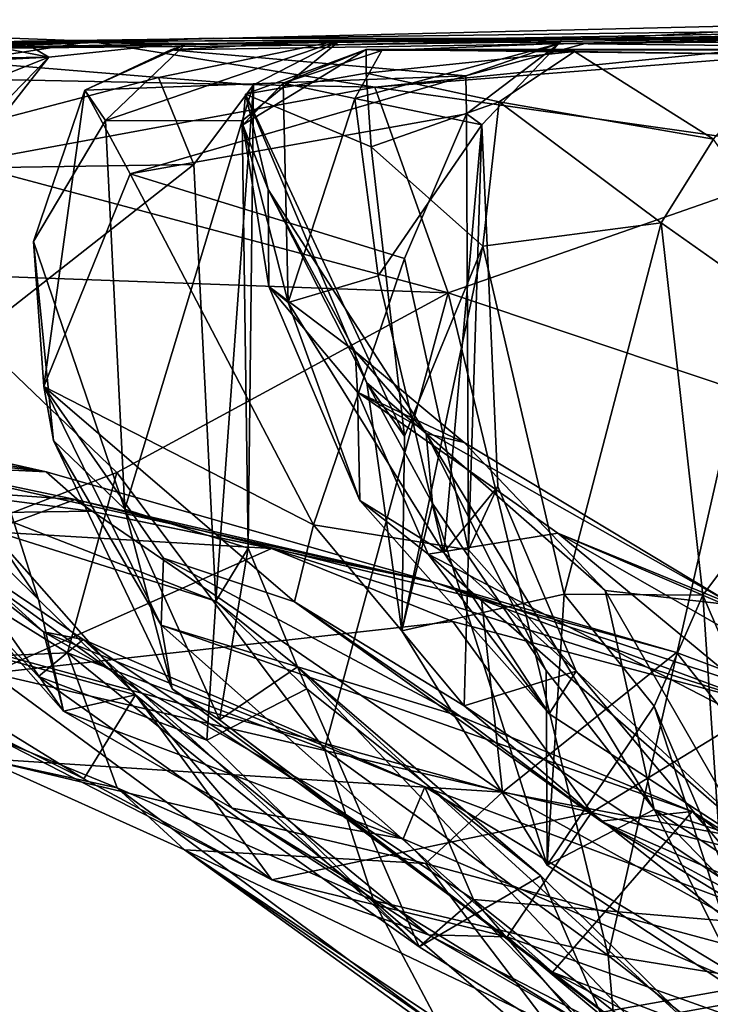
# Model space of a CAD drawing. Extents: x -16.28 to -9.43, y 3 to 3.87.
# Drawn here: x -15.97 to -15.64, y 3.31 to 3.78 of the extents above; entities that cross this region are included whole.
import ezdxf

# ---------------------------------------------------------------- set-up
doc = ezdxf.new("R2010")
doc.units = 0
doc.header["$MEASUREMENT"] = 0
doc.layers.add('1', color=7, linetype='CONTINUOUS')

msp = doc.modelspace()

# ---------------------------------------------------------------- linework, layer by layer
at = {"layer": '1'}
for points in [[(-15.972192, 3.769674, 10.939576), (-15.831203, 3.767776, 11.25317), (-15.383176, 3.777489, 11.395988)], [(-15.383176, 3.777489, 11.395988), (-15.900686, 3.768375, 10.839141), (-15.972192, 3.769674, 10.939576)], [(-15.561895, 3.778631, 10.253492), (-15.570742, 3.771215, 10.109276), (-15.93915, 3.769647, 10.02835)], [(-15.561895, 3.778631, 10.253492), (-15.93915, 3.769647, 10.02835), (-15.693122, 3.770963, 10.662457)], [(-15.900686, 3.768375, 10.839141), (-15.383176, 3.777489, 11.395988), (-15.411785, 3.774073, 10.743786)], [(-15.490961, 3.772963, 11.557341), (-15.383176, 3.777489, 11.395988), (-15.831203, 3.767776, 11.25317)], [(-15.411785, 3.774073, 10.743786), (-15.1725, 3.780024, 10.599207), (-15.693122, 3.770963, 10.662457)], [(-15.1725, 3.780024, 10.599207), (-15.561895, 3.778631, 10.253492), (-15.693122, 3.770963, 10.662457)], [(-15.900686, 3.768375, 10.839141), (-16.107635, 3.764979, 10.548418), (-16.011656, 3.772485, 10.759987)], [(-15.959235, 3.762144, 10.848618), (-16.011656, 3.772485, 10.759987), (-16.065649, 3.756731, 10.736678)], [(-16.011656, 3.772485, 10.759987), (-15.959235, 3.762144, 10.848618), (-15.900686, 3.768375, 10.839141)], [(-15.693122, 3.770963, 10.662457), (-15.900686, 3.768375, 10.839141), (-15.411785, 3.774073, 10.743786)], [(-15.831203, 3.767776, 11.25317), (-15.819566, 3.770148, 11.35923), (-15.490961, 3.772963, 11.557341)], [(-15.490961, 3.772963, 11.557341), (-15.819566, 3.770148, 11.35923), (-15.70243, 3.768573, 11.704967)], [(-15.714878, 3.768557, 11.79477), (-15.490961, 3.772963, 11.557341), (-15.70243, 3.768573, 11.704967)], [(-15.395841, 3.771221, 12.111001), (-15.490961, 3.772963, 11.557341), (-15.714878, 3.768557, 11.79477)], [(-15.880273, 3.771112, 10.453032), (-16.210667, 3.758815, 10.019819), (-16.196863, 3.763977, 10.352826)], [(-15.93915, 3.769647, 10.02835), (-16.210667, 3.758815, 10.019819), (-15.880273, 3.771112, 10.453032)], [(-15.93915, 3.769647, 10.02835), (-16.048012, 3.752694, 9.915755), (-16.210667, 3.758815, 10.019819)], [(-16.107635, 3.764979, 10.548418), (-15.880273, 3.771112, 10.453032), (-16.196863, 3.763977, 10.352826)], [(-16.107635, 3.764979, 10.548418), (-15.693122, 3.770963, 10.662457), (-15.880273, 3.771112, 10.453032)], [(-15.693122, 3.770963, 10.662457), (-16.107635, 3.764979, 10.548418), (-15.900686, 3.768375, 10.839141)], [(-15.972192, 3.769674, 10.939576), (-16.067516, 3.760465, 11.065694), (-16.068138, 3.765529, 11.134063)], [(-15.831203, 3.767776, 11.25317), (-15.972192, 3.769674, 10.939576), (-16.068138, 3.765529, 11.134063)], [(-15.831203, 3.767776, 11.25317), (-16.068138, 3.765529, 11.134063), (-15.906619, 3.752322, 11.277091)], [(-15.972192, 3.769674, 10.939576), (-15.959235, 3.762144, 10.848618), (-16.067516, 3.760465, 11.065694)], [(-16.048012, 3.752694, 9.915755), (-15.93915, 3.769647, 10.02835), (-15.803013, 3.747755, 9.994095)], [(-15.900686, 3.768375, 10.839141), (-15.959235, 3.762144, 10.848618), (-15.972192, 3.769674, 10.939576)], [(-15.941945, 3.746213, 11.613769), (-15.894092, 3.768057, 11.484292), (-15.932111, 3.731743, 11.476994)], [(-15.894092, 3.768057, 11.484292), (-15.941945, 3.746213, 11.613769), (-15.900805, 3.765557, 11.599207)], [(-15.93915, 3.769647, 10.02835), (-15.570742, 3.771215, 10.109276), (-15.803013, 3.747755, 9.994095)], [(-15.93915, 3.769647, 10.02835), (-15.880273, 3.771112, 10.453032), (-15.693122, 3.770963, 10.662457)], [(-15.819566, 3.770148, 11.35923), (-15.866589, 3.731622, 11.374134), (-15.932111, 3.731743, 11.476994)], [(-15.932111, 3.731743, 11.476994), (-15.894092, 3.768057, 11.484292), (-15.819566, 3.770148, 11.35923)], [(-15.906619, 3.752322, 11.277091), (-15.819566, 3.770148, 11.35923), (-15.831203, 3.767776, 11.25317)], [(-15.906619, 3.752322, 11.277091), (-15.86125, 3.748841, 11.334783), (-15.819566, 3.770148, 11.35923)], [(-15.900805, 3.765557, 11.599207), (-15.70243, 3.768573, 11.704967), (-15.819566, 3.770148, 11.35923)], [(-15.819566, 3.770148, 11.35923), (-15.894092, 3.768057, 11.484292), (-15.900805, 3.765557, 11.599207)], [(-15.900805, 3.765557, 11.599207), (-15.759445, 3.753122, 11.737432), (-15.70243, 3.768573, 11.704967)], [(-15.866589, 3.731622, 11.374134), (-15.819566, 3.770148, 11.35923), (-15.86125, 3.748841, 11.334783)], [(-15.714878, 3.768557, 11.79477), (-15.812586, 3.742307, 11.929333), (-15.799665, 3.765272, 12.001907)], [(-15.714878, 3.768557, 11.79477), (-15.751817, 3.729623, 11.806419), (-15.812586, 3.742307, 11.929333)], [(-15.570742, 3.771215, 10.109276), (-15.604078, 3.763434, 10.05087), (-15.803013, 3.747755, 9.994095)], [(-15.477955, 3.765963, 12.336608), (-15.714878, 3.768557, 11.79477), (-15.799665, 3.765272, 12.001907)], [(-15.714878, 3.768557, 11.79477), (-15.70243, 3.768573, 11.704967), (-15.759445, 3.753122, 11.737432)], [(-15.714878, 3.768557, 11.79477), (-15.759445, 3.753122, 11.737432), (-15.75915, 3.734874, 11.749605)], [(-15.714878, 3.768557, 11.79477), (-15.75915, 3.734874, 11.749605), (-15.751817, 3.729623, 11.806419)], [(-15.477955, 3.765963, 12.336608), (-15.395841, 3.771221, 12.111001), (-15.714878, 3.768557, 11.79477)], [(-15.906619, 3.752322, 11.277091), (-16.068138, 3.765529, 11.134063), (-16.076366, 3.707837, 11.191823)], [(-15.759445, 3.753122, 11.737432), (-15.900805, 3.765557, 11.599207), (-15.941945, 3.746213, 11.613769)], [(-15.84691, 3.74962, 12.104198), (-15.866344, 3.729751, 12.213844), (-15.80718, 3.765697, 12.239176)], [(-15.865005, 3.744347, 12.384948), (-15.80718, 3.765697, 12.239176), (-15.866344, 3.729751, 12.213844)], [(-15.80718, 3.765697, 12.239176), (-15.865005, 3.744347, 12.384948), (-15.807229, 3.75441, 12.582612)], [(-15.80718, 3.765697, 12.239176), (-15.799665, 3.765272, 12.001907), (-15.84691, 3.74962, 12.104198)], [(-15.799665, 3.765272, 12.001907), (-15.812586, 3.742307, 11.929333), (-15.84691, 3.74962, 12.104198)], [(-15.707417, 3.764844, 12.468303), (-15.80718, 3.765697, 12.239176), (-15.807229, 3.75441, 12.582612)], [(-15.743472, 3.740668, 12.567755), (-15.707417, 3.764844, 12.468303), (-15.807229, 3.75441, 12.582612)], [(-15.80718, 3.765697, 12.239176), (-15.606309, 3.763408, 12.385329), (-15.477955, 3.765963, 12.336608)], [(-15.477955, 3.765963, 12.336608), (-15.799665, 3.765272, 12.001907), (-15.80718, 3.765697, 12.239176)], [(-15.80718, 3.765697, 12.239176), (-15.707417, 3.764844, 12.468303), (-15.606309, 3.763408, 12.385329)], [(-15.803013, 3.747755, 9.994095), (-15.604078, 3.763434, 10.05087), (-15.57783, 3.715666, 10.025896)], [(-15.707417, 3.764844, 12.468303), (-15.743472, 3.740668, 12.567755), (-15.640842, 3.722755, 12.454408)], [(-15.606309, 3.763408, 12.385329), (-15.707417, 3.764844, 12.468303), (-15.640842, 3.722755, 12.454408)], [(-15.959235, 3.762144, 10.848618), (-15.995453, 3.724991, 10.895063), (-16.074711, 3.716148, 11.020298)], [(-15.959235, 3.762144, 10.848618), (-16.074711, 3.716148, 11.020298), (-16.067516, 3.760465, 11.065694)], [(-15.959235, 3.762144, 10.848618), (-16.065649, 3.756731, 10.736678), (-15.984387, 3.729992, 10.834505)], [(-15.995453, 3.724991, 10.895063), (-15.959235, 3.762144, 10.848618), (-15.984387, 3.729992, 10.834505)], [(-15.9203, 3.706195, 11.67427), (-15.759445, 3.753122, 11.737432), (-15.941945, 3.746213, 11.613769)], [(-15.75915, 3.734874, 11.749605), (-15.759445, 3.753122, 11.737432), (-15.9203, 3.706195, 11.67427)], [(-15.804914, 3.719156, 12.619671), (-15.807229, 3.75441, 12.582612), (-15.865005, 3.744347, 12.384948)], [(-15.804914, 3.719156, 12.619671), (-15.743472, 3.740668, 12.567755), (-15.807229, 3.75441, 12.582612)], [(-15.889723, 3.710693, 11.288988), (-15.906619, 3.752322, 11.277091), (-16.076366, 3.707837, 11.191823)], [(-16.048012, 3.752694, 9.915755), (-15.803013, 3.747755, 9.994095), (-16.000202, 3.711266, 9.899937)], [(-15.889723, 3.710693, 11.288988), (-15.86125, 3.748841, 11.334783), (-15.906619, 3.752322, 11.277091)], [(-15.889723, 3.710693, 11.288988), (-15.879253, 3.501536, 11.289339), (-15.86125, 3.748841, 11.334783)], [(-15.863809, 3.526987, 11.355632), (-15.86125, 3.748841, 11.334783), (-15.879253, 3.501536, 11.289339)], [(-15.86125, 3.748841, 11.334783), (-15.863809, 3.526987, 11.355632), (-15.866589, 3.731622, 11.374134)], [(-15.844592, 3.644569, 11.998754), (-15.866344, 3.729751, 12.213844), (-15.84691, 3.74962, 12.104198)], [(-15.812586, 3.742307, 11.929333), (-15.844592, 3.644569, 11.998754), (-15.84691, 3.74962, 12.104198)], [(-15.767974, 3.649163, 9.962639), (-16.000202, 3.711266, 9.899937), (-15.803013, 3.747755, 9.994095)], [(-15.966581, 3.673794, 11.553098), (-15.941945, 3.746213, 11.613769), (-15.932111, 3.731743, 11.476994)], [(-15.966581, 3.673794, 11.553098), (-15.96163, 3.604322, 11.615357), (-15.941945, 3.746213, 11.613769)], [(-15.9203, 3.706195, 11.67427), (-15.941945, 3.746213, 11.613769), (-15.96163, 3.604322, 11.615357)], [(-15.866344, 3.729751, 12.213844), (-15.8542, 3.698684, 12.276002), (-15.865005, 3.744347, 12.384948)], [(-15.865005, 3.744347, 12.384948), (-15.806877, 3.606097, 12.473789), (-15.788891, 3.580578, 12.615205)], [(-15.804914, 3.719156, 12.619671), (-15.865005, 3.744347, 12.384948), (-15.788891, 3.580578, 12.615205)], [(-15.8542, 3.698684, 12.276002), (-15.806877, 3.606097, 12.473789), (-15.865005, 3.744347, 12.384948)], [(-15.57783, 3.715666, 10.025896), (-15.767974, 3.649163, 9.962639), (-15.803013, 3.747755, 9.994095)], [(-15.844592, 3.644569, 11.998754), (-15.812586, 3.742307, 11.929333), (-15.801471, 3.657379, 11.891238)], [(-15.801471, 3.657379, 11.891238), (-15.812586, 3.742307, 11.929333), (-15.751817, 3.729623, 11.806419)], [(-15.743472, 3.740668, 12.567755), (-15.804914, 3.719156, 12.619671), (-15.751358, 3.671526, 12.602162)], [(-15.743472, 3.740668, 12.567755), (-15.751358, 3.671526, 12.602162), (-15.665914, 3.682797, 12.487999)], [(-15.640842, 3.722755, 12.454408), (-15.743472, 3.740668, 12.567755), (-15.665914, 3.682797, 12.487999)], [(-15.788904, 3.665682, 11.715723), (-15.75915, 3.734874, 11.749605), (-15.9203, 3.706195, 11.67427)], [(-15.788904, 3.665682, 11.715723), (-15.758236, 3.526165, 11.730046), (-15.75915, 3.734874, 11.749605)], [(-15.758236, 3.526165, 11.730046), (-15.751817, 3.729623, 11.806419), (-15.75915, 3.734874, 11.749605)], [(-15.966581, 3.673794, 11.553098), (-15.932111, 3.731743, 11.476994), (-15.922777, 3.545571, 11.456326)], [(-15.866589, 3.731622, 11.374134), (-15.922777, 3.545571, 11.456326), (-15.932111, 3.731743, 11.476994)], [(-15.866589, 3.731622, 11.374134), (-15.863809, 3.526987, 11.355632), (-15.922777, 3.545571, 11.456326)], [(-15.866344, 3.729751, 12.213844), (-15.844592, 3.644569, 11.998754), (-15.853775, 3.652313, 12.169594)], [(-15.866344, 3.729751, 12.213844), (-15.853775, 3.652313, 12.169594), (-15.8542, 3.698684, 12.276002)], [(-15.770091, 3.524949, 11.854036), (-15.801471, 3.657379, 11.891238), (-15.751817, 3.729623, 11.806419)], [(-15.770091, 3.524949, 11.854036), (-15.751817, 3.729623, 11.806419), (-15.744136, 3.556452, 11.784793)], [(-15.744136, 3.556452, 11.784793), (-15.751817, 3.729623, 11.806419), (-15.758236, 3.526165, 11.730046)], [(-15.665914, 3.682797, 12.487999), (-15.565591, 3.611854, 12.414241), (-15.640842, 3.722755, 12.454408)], [(-15.751358, 3.671526, 12.602162), (-15.804914, 3.719156, 12.619671), (-15.788891, 3.580578, 12.615205)], [(-15.57783, 3.715666, 10.025896), (-15.629659, 3.602859, 9.999174), (-15.767974, 3.649163, 9.962639)], [(-15.889723, 3.710693, 11.288988), (-16.076366, 3.707837, 11.191823), (-16.064396, 3.57361, 11.178625)], [(-15.879253, 3.501536, 11.289339), (-15.889723, 3.710693, 11.288988), (-16.064396, 3.57361, 11.178625)], [(-16.000202, 3.711266, 9.899937), (-15.767974, 3.649163, 9.962639), (-16.026199, 3.658699, 9.872583)], [(-15.832495, 3.538144, 11.679435), (-15.9203, 3.706195, 11.67427), (-15.96163, 3.604322, 11.615357)], [(-15.788904, 3.665682, 11.715723), (-15.9203, 3.706195, 11.67427), (-15.832495, 3.538144, 11.679435)], [(-15.853775, 3.652313, 12.169594), (-15.812427, 3.621117, 12.268253), (-15.8542, 3.698684, 12.276002)], [(-15.8542, 3.698684, 12.276002), (-15.7785, 3.581811, 12.367582), (-15.806877, 3.606097, 12.473789)], [(-15.8542, 3.698684, 12.276002), (-15.812427, 3.621117, 12.268253), (-15.7785, 3.581811, 12.367582)], [(-15.665914, 3.682797, 12.487999), (-15.751358, 3.671526, 12.602162), (-15.712375, 3.504968, 12.555032)], [(-15.665914, 3.682797, 12.487999), (-15.712375, 3.504968, 12.555032), (-15.646035, 3.504445, 12.468277)], [(-15.565591, 3.611854, 12.414241), (-15.665914, 3.682797, 12.487999), (-15.646035, 3.504445, 12.468277)], [(-15.956989, 3.578488, 11.551639), (-15.96163, 3.604322, 11.615357), (-15.966581, 3.673794, 11.553098)], [(-15.922777, 3.545571, 11.456326), (-15.956989, 3.578488, 11.551639), (-15.966581, 3.673794, 11.553098)], [(-15.751358, 3.671526, 12.602162), (-15.788891, 3.580578, 12.615205), (-15.790232, 3.487436, 12.613356)], [(-15.790232, 3.487436, 12.613356), (-15.712375, 3.504968, 12.555032), (-15.751358, 3.671526, 12.602162)], [(-15.758236, 3.526165, 11.730046), (-15.788904, 3.665682, 11.715723), (-15.832495, 3.538144, 11.679435)], [(-16.027149, 3.524639, 9.864597), (-16.026199, 3.658699, 9.872583), (-15.92669, 3.563208, 9.905515)], [(-15.92669, 3.563208, 9.905515), (-16.026199, 3.658699, 9.872583), (-15.767974, 3.649163, 9.962639)], [(-15.844592, 3.644569, 11.998754), (-15.801471, 3.657379, 11.891238), (-15.770091, 3.524949, 11.854036)], [(-15.92669, 3.563208, 9.905515), (-15.767974, 3.649163, 9.962639), (-15.82719, 3.430741, 9.945766)], [(-15.844592, 3.644569, 11.998754), (-15.810238, 3.549856, 11.975257), (-15.853775, 3.652313, 12.169594)], [(-15.810238, 3.549856, 11.975257), (-15.811388, 3.601627, 12.15237), (-15.853775, 3.652313, 12.169594)], [(-15.811388, 3.601627, 12.15237), (-15.812427, 3.621117, 12.268253), (-15.853775, 3.652313, 12.169594)], [(-15.691277, 3.33197, 9.974777), (-15.82719, 3.430741, 9.945766), (-15.767974, 3.649163, 9.962639)], [(-15.691277, 3.33197, 9.974777), (-15.767974, 3.649163, 9.962639), (-15.629659, 3.602859, 9.999174)], [(-15.810238, 3.549856, 11.975257), (-15.844592, 3.644569, 11.998754), (-15.770091, 3.524949, 11.854036)], [(-15.812427, 3.621117, 12.268253), (-15.811388, 3.601627, 12.15237), (-15.760359, 3.57753, 12.262486)], [(-15.760359, 3.57753, 12.262486), (-15.7785, 3.581811, 12.367582), (-15.812427, 3.621117, 12.268253)], [(-15.960548, 3.563522, 10.341919), (-16.200857, 3.617691, 10.129165), (-16.071001, 3.576433, 10.161931)], [(-16.200857, 3.617691, 10.129165), (-15.960548, 3.563522, 10.341919), (-16.179234, 3.600731, 10.304432)], [(-15.595654, 3.388144, 12.420183), (-15.565591, 3.611854, 12.414241), (-15.646035, 3.504445, 12.468277)], [(-15.832495, 3.538144, 11.679435), (-15.96163, 3.604322, 11.615357), (-15.841497, 3.501356, 11.640666)], [(-15.90547, 3.490171, 11.52195), (-15.96163, 3.604322, 11.615357), (-15.956989, 3.578488, 11.551639)], [(-15.841497, 3.501356, 11.640666), (-15.96163, 3.604322, 11.615357), (-15.904242, 3.522178, 11.578708)], [(-15.96163, 3.604322, 11.615357), (-15.90547, 3.490171, 11.52195), (-15.904242, 3.522178, 11.578708)], [(-15.790232, 3.487436, 12.613356), (-15.788891, 3.580578, 12.615205), (-15.806877, 3.606097, 12.473789)], [(-15.775393, 3.548405, 12.447677), (-15.790232, 3.487436, 12.613356), (-15.806877, 3.606097, 12.473789)], [(-15.7785, 3.581811, 12.367582), (-15.775393, 3.548405, 12.447677), (-15.806877, 3.606097, 12.473789)], [(-15.691277, 3.33197, 9.974777), (-15.629659, 3.602859, 9.999174), (-15.593063, 3.315972, 10.015505)], [(-15.960548, 3.563522, 10.341919), (-16.157188, 3.573161, 10.402406), (-16.179234, 3.600731, 10.304432)], [(-15.810238, 3.549856, 11.975257), (-15.777601, 3.524177, 11.986431), (-15.811388, 3.601627, 12.15237)], [(-15.715508, 3.534191, 12.056427), (-15.811388, 3.601627, 12.15237), (-15.777601, 3.524177, 11.986431)], [(-15.760359, 3.57753, 12.262486), (-15.811388, 3.601627, 12.15237), (-15.631079, 3.499671, 12.182582)], [(-15.811388, 3.601627, 12.15237), (-15.715508, 3.534191, 12.056427), (-15.631079, 3.499671, 12.182582)], [(-16.049994, 3.555571, 11.178232), (-16.082169, 3.595934, 11.063372), (-15.96181, 3.486916, 11.017794)], [(-15.952192, 3.448885, 10.926287), (-15.96181, 3.486916, 11.017794), (-16.082169, 3.595934, 11.063372)], [(-16.047758, 3.584841, 10.977937), (-15.952192, 3.448885, 10.926287), (-16.082169, 3.595934, 11.063372)], [(-16.047758, 3.584841, 10.977937), (-15.987256, 3.574498, 10.883191), (-15.964183, 3.502467, 10.866493)], [(-15.952192, 3.448885, 10.926287), (-16.047758, 3.584841, 10.977937), (-15.964183, 3.502467, 10.866493)], [(-15.956989, 3.578488, 11.551639), (-15.922777, 3.545571, 11.456326), (-15.90019, 3.459666, 11.469987)], [(-15.956989, 3.578488, 11.551639), (-15.90019, 3.459666, 11.469987), (-15.90547, 3.490171, 11.52195)], [(-15.7785, 3.581811, 12.367582), (-15.760359, 3.57753, 12.262486), (-15.692826, 3.506628, 12.282004)], [(-15.7785, 3.581811, 12.367582), (-15.720986, 3.46841, 12.435013), (-15.775393, 3.548405, 12.447677)], [(-15.720986, 3.46841, 12.435013), (-15.7785, 3.581811, 12.367582), (-15.669375, 3.401781, 12.400063)], [(-15.692826, 3.506628, 12.282004), (-15.669375, 3.401781, 12.400063), (-15.7785, 3.581811, 12.367582)], [(-15.946647, 3.550222, 10.181868), (-16.071001, 3.576433, 10.161931), (-16.091824, 3.560257, 10.022635)], [(-16.071001, 3.576433, 10.161931), (-15.946647, 3.550222, 10.181868), (-15.7744, 3.510594, 10.429617)], [(-15.960548, 3.563522, 10.341919), (-16.071001, 3.576433, 10.161931), (-15.7744, 3.510594, 10.429617)], [(-15.964183, 3.502467, 10.866493), (-15.987256, 3.574498, 10.883191), (-15.985293, 3.533222, 10.822514)], [(-15.631079, 3.499671, 12.182582), (-15.692826, 3.506628, 12.282004), (-15.760359, 3.57753, 12.262486)], [(-15.939066, 3.544748, 10.495733), (-16.109173, 3.542118, 10.510365), (-16.157188, 3.573161, 10.402406)], [(-15.939066, 3.544748, 10.495733), (-16.157188, 3.573161, 10.402406), (-15.960548, 3.563522, 10.341919)], [(-16.049994, 3.555571, 11.178232), (-15.879253, 3.501536, 11.289339), (-16.064396, 3.57361, 11.178625)], [(-16.091824, 3.560257, 10.022635), (-16.07658, 3.501947, 9.972569), (-15.946647, 3.550222, 10.181868)], [(-16.027149, 3.524639, 9.864597), (-15.92669, 3.563208, 9.905515), (-15.950325, 3.476825, 9.911822)], [(-15.960548, 3.563522, 10.341919), (-15.7744, 3.510594, 10.429617), (-15.939066, 3.544748, 10.495733)], [(-15.950325, 3.476825, 9.911822), (-15.92669, 3.563208, 9.905515), (-15.82719, 3.430741, 9.945766)], [(-16.049994, 3.555571, 11.178232), (-15.964178, 3.465545, 11.205116), (-15.883517, 3.434967, 11.270512)], [(-15.964178, 3.465545, 11.205116), (-16.049994, 3.555571, 11.178232), (-15.942746, 3.48328, 11.083646)], [(-15.942746, 3.48328, 11.083646), (-16.049994, 3.555571, 11.178232), (-15.96181, 3.486916, 11.017794)], [(-15.879253, 3.501536, 11.289339), (-16.049994, 3.555571, 11.178232), (-15.883517, 3.434967, 11.270512)], [(-15.744136, 3.556452, 11.784793), (-15.706591, 3.468035, 11.740433), (-15.770091, 3.524949, 11.854036)], [(-15.744136, 3.556452, 11.784793), (-15.758236, 3.526165, 11.730046), (-15.706591, 3.468035, 11.740433)], [(-16.07658, 3.501947, 9.972569), (-15.741905, 3.410207, 10.286328), (-15.946647, 3.550222, 10.181868)], [(-15.7744, 3.510594, 10.429617), (-15.946647, 3.550222, 10.181868), (-15.751945, 3.502326, 10.353265)], [(-15.946647, 3.550222, 10.181868), (-15.741905, 3.410207, 10.286328), (-15.751945, 3.502326, 10.353265)], [(-15.87755, 3.44479, 11.42928), (-15.90019, 3.459666, 11.469987), (-15.922777, 3.545571, 11.456326)], [(-15.863809, 3.526987, 11.355632), (-15.87755, 3.44479, 11.42928), (-15.922777, 3.545571, 11.456326)], [(-15.777601, 3.524177, 11.986431), (-15.810238, 3.549856, 11.975257), (-15.719672, 3.447615, 11.830209)], [(-15.770091, 3.524949, 11.854036), (-15.719672, 3.447615, 11.830209), (-15.810238, 3.549856, 11.975257)], [(-15.775393, 3.548405, 12.447677), (-15.720578, 3.375251, 12.537966), (-15.790232, 3.487436, 12.613356)], [(-15.720986, 3.46841, 12.435013), (-15.720578, 3.375251, 12.537966), (-15.775393, 3.548405, 12.447677)], [(-15.852627, 3.526757, 10.558082), (-16.109173, 3.542118, 10.510365), (-15.939066, 3.544748, 10.495733)], [(-16.109173, 3.542118, 10.510365), (-15.852627, 3.526757, 10.558082), (-15.986599, 3.467087, 10.643714)], [(-15.852627, 3.526757, 10.558082), (-15.939066, 3.544748, 10.495733), (-15.7744, 3.510594, 10.429617)], [(-15.841497, 3.501356, 11.640666), (-15.760293, 3.451422, 11.690219), (-15.832495, 3.538144, 11.679435)], [(-15.760293, 3.451422, 11.690219), (-15.758236, 3.526165, 11.730046), (-15.832495, 3.538144, 11.679435)], [(-15.917629, 3.456746, 10.849659), (-15.985293, 3.533222, 10.822514), (-16.079609, 3.501185, 10.707256)], [(-15.964183, 3.502467, 10.866493), (-15.985293, 3.533222, 10.822514), (-15.917629, 3.456746, 10.849659)], [(-15.715508, 3.534191, 12.056427), (-15.777601, 3.524177, 11.986431), (-15.580103, 3.422121, 11.838253)], [(-15.631079, 3.499671, 12.182582), (-15.715508, 3.534191, 12.056427), (-15.584483, 3.478116, 12.101914)], [(-15.715508, 3.534191, 12.056427), (-15.481234, 3.400062, 11.854151), (-15.584483, 3.478116, 12.101914)], [(-15.481234, 3.400062, 11.854151), (-15.715508, 3.534191, 12.056427), (-15.580103, 3.422121, 11.838253)], [(-15.986599, 3.467087, 10.643714), (-15.852627, 3.526757, 10.558082), (-15.765673, 3.491904, 10.615009)], [(-15.879253, 3.501536, 11.289339), (-15.840199, 3.470214, 11.360456), (-15.863809, 3.526987, 11.355632)], [(-15.87755, 3.44479, 11.42928), (-15.863809, 3.526987, 11.355632), (-15.840199, 3.470214, 11.360456)], [(-15.615187, 3.451858, 10.649312), (-15.852627, 3.526757, 10.558082), (-15.7744, 3.510594, 10.429617)], [(-15.765673, 3.491904, 10.615009), (-15.852627, 3.526757, 10.558082), (-15.615187, 3.451858, 10.649312)], [(-15.950325, 3.476825, 9.911822), (-16.072168, 3.471518, 9.865055), (-16.027149, 3.524639, 9.864597)], [(-15.762056, 3.446431, 11.550179), (-15.904242, 3.522178, 11.578708), (-15.90547, 3.490171, 11.52195)], [(-15.762056, 3.446431, 11.550179), (-15.841497, 3.501356, 11.640666), (-15.904242, 3.522178, 11.578708)], [(-15.602049, 3.371165, 11.753378), (-15.580103, 3.422121, 11.838253), (-15.777601, 3.524177, 11.986431)], [(-15.719672, 3.447615, 11.830209), (-15.602049, 3.371165, 11.753378), (-15.777601, 3.524177, 11.986431)], [(-15.770091, 3.524949, 11.854036), (-15.706591, 3.468035, 11.740433), (-15.719672, 3.447615, 11.830209)], [(-15.706591, 3.468035, 11.740433), (-15.758236, 3.526165, 11.730046), (-15.760293, 3.451422, 11.690219)], [(-15.7744, 3.510594, 10.429617), (-15.658678, 3.477054, 10.41765), (-15.553017, 3.437528, 10.500797)], [(-15.553017, 3.437528, 10.500797), (-15.615187, 3.451858, 10.649312), (-15.7744, 3.510594, 10.429617)], [(-15.751945, 3.502326, 10.353265), (-15.658678, 3.477054, 10.41765), (-15.7744, 3.510594, 10.429617)], [(-15.720578, 3.375251, 12.537966), (-15.712375, 3.504968, 12.555032), (-15.790232, 3.487436, 12.613356)], [(-15.720578, 3.375251, 12.537966), (-15.669324, 3.451256, 12.468614), (-15.712375, 3.504968, 12.555032)], [(-15.646035, 3.504445, 12.468277), (-15.712375, 3.504968, 12.555032), (-15.669324, 3.451256, 12.468614)], [(-15.692826, 3.506628, 12.282004), (-15.631079, 3.499671, 12.182582), (-15.624171, 3.387281, 12.302438)], [(-15.624171, 3.387281, 12.302438), (-15.669375, 3.401781, 12.400063), (-15.692826, 3.506628, 12.282004)], [(-15.646035, 3.504445, 12.468277), (-15.669324, 3.451256, 12.468614), (-15.637435, 3.377303, 12.440587)], [(-15.646035, 3.504445, 12.468277), (-15.637435, 3.377303, 12.440587), (-15.595654, 3.388144, 12.420183)], [(-15.942422, 3.416597, 10.77345), (-16.079609, 3.501185, 10.707256), (-16.038555, 3.463803, 10.657422)], [(-16.079609, 3.501185, 10.707256), (-15.942422, 3.416597, 10.77345), (-15.917629, 3.456746, 10.849659)], [(-15.741905, 3.410207, 10.286328), (-16.07658, 3.501947, 9.972569), (-15.99122, 3.426199, 9.971227)], [(-15.952192, 3.448885, 10.926287), (-15.964183, 3.502467, 10.866493), (-15.917629, 3.456746, 10.849659)], [(-15.883517, 3.434967, 11.270512), (-15.835642, 3.459663, 11.318753), (-15.879253, 3.501536, 11.289339)], [(-15.879253, 3.501536, 11.289339), (-15.835642, 3.459663, 11.318753), (-15.840199, 3.470214, 11.360456)], [(-15.841497, 3.501356, 11.640666), (-15.762056, 3.446431, 11.550179), (-15.694911, 3.396318, 11.612511)], [(-15.760293, 3.451422, 11.690219), (-15.841497, 3.501356, 11.640666), (-15.694911, 3.396318, 11.612511)], [(-15.658678, 3.477054, 10.41765), (-15.751945, 3.502326, 10.353265), (-15.741905, 3.410207, 10.286328)], [(-15.765673, 3.491904, 10.615009), (-15.699258, 3.400424, 10.738474), (-15.986599, 3.467087, 10.643714)], [(-15.90547, 3.490171, 11.52195), (-15.651094, 3.40091, 11.489571), (-15.762056, 3.446431, 11.550179)], [(-15.90547, 3.490171, 11.52195), (-15.71807, 3.324011, 11.394653), (-15.651094, 3.40091, 11.489571)], [(-15.90547, 3.490171, 11.52195), (-15.90019, 3.459666, 11.469987), (-15.71807, 3.324011, 11.394653)], [(-15.615187, 3.451858, 10.649312), (-15.699258, 3.400424, 10.738474), (-15.765673, 3.491904, 10.615009)], [(-15.952192, 3.448885, 10.926287), (-15.789504, 3.387815, 10.979527), (-15.96181, 3.486916, 11.017794)], [(-15.789504, 3.387815, 10.979527), (-15.779108, 3.412658, 11.070105), (-15.96181, 3.486916, 11.017794)], [(-15.96181, 3.486916, 11.017794), (-15.779108, 3.412658, 11.070105), (-15.942746, 3.48328, 11.083646)], [(-15.781822, 3.336115, 11.24685), (-15.964178, 3.465545, 11.205116), (-15.942746, 3.48328, 11.083646)], [(-15.781822, 3.336115, 11.24685), (-15.942746, 3.48328, 11.083646), (-15.75588, 3.358746, 11.157536)], [(-15.942746, 3.48328, 11.083646), (-15.779108, 3.412658, 11.070105), (-15.75588, 3.358746, 11.157536)], [(-16.072168, 3.471518, 9.865055), (-15.950325, 3.476825, 9.911822), (-15.926412, 3.412242, 9.960936)], [(-15.926412, 3.412242, 9.960936), (-15.950325, 3.476825, 9.911822), (-15.803761, 3.358272, 9.965458)], [(-15.803761, 3.358272, 9.965458), (-15.950325, 3.476825, 9.911822), (-15.82719, 3.430741, 9.945766)], [(-15.58079, 3.379529, 10.401063), (-15.658678, 3.477054, 10.41765), (-15.741905, 3.410207, 10.286328)], [(-15.658678, 3.477054, 10.41765), (-15.58079, 3.379529, 10.401063), (-15.553017, 3.437528, 10.500797)], [(-16.072168, 3.471518, 9.865055), (-15.926412, 3.412242, 9.960936), (-15.99122, 3.426199, 9.971227)], [(-15.87755, 3.44479, 11.42928), (-15.840199, 3.470214, 11.360456), (-15.657819, 3.277286, 11.344226)], [(-15.840199, 3.470214, 11.360456), (-15.835642, 3.459663, 11.318753), (-15.723639, 3.370145, 11.293163)], [(-15.840199, 3.470214, 11.360456), (-15.723639, 3.370145, 11.293163), (-15.643997, 3.291452, 11.294105)], [(-15.840199, 3.470214, 11.360456), (-15.643997, 3.291452, 11.294105), (-15.657819, 3.277286, 11.344226)], [(-16.038555, 3.463803, 10.657422), (-15.986599, 3.467087, 10.643714), (-15.852359, 3.368209, 10.769958)], [(-15.699258, 3.400424, 10.738474), (-15.852359, 3.368209, 10.769958), (-15.986599, 3.467087, 10.643714)], [(-15.781822, 3.336115, 11.24685), (-15.883517, 3.434967, 11.270512), (-15.964178, 3.465545, 11.205116)], [(-15.706591, 3.468035, 11.740433), (-15.760293, 3.451422, 11.690219), (-15.60652, 3.348345, 11.648463)], [(-15.720986, 3.46841, 12.435013), (-15.669375, 3.401781, 12.400063), (-15.720578, 3.375251, 12.537966)], [(-15.602049, 3.371165, 11.753378), (-15.719672, 3.447615, 11.830209), (-15.706591, 3.468035, 11.740433)], [(-15.602049, 3.371165, 11.753378), (-15.706591, 3.468035, 11.740433), (-15.60652, 3.348345, 11.648463)], [(-16.038555, 3.463803, 10.657422), (-15.852359, 3.368209, 10.769958), (-15.942422, 3.416597, 10.77345)], [(-15.952192, 3.448885, 10.926287), (-15.917629, 3.456746, 10.849659), (-15.871447, 3.402505, 10.916867)], [(-15.852359, 3.368209, 10.769958), (-15.917629, 3.456746, 10.849659), (-15.942422, 3.416597, 10.77345)], [(-15.871447, 3.402505, 10.916867), (-15.917629, 3.456746, 10.849659), (-15.777315, 3.341882, 10.840416)], [(-15.917629, 3.456746, 10.849659), (-15.852359, 3.368209, 10.769958), (-15.777315, 3.341882, 10.840416)], [(-15.71807, 3.324011, 11.394653), (-15.90019, 3.459666, 11.469987), (-15.87755, 3.44479, 11.42928)], [(-15.781822, 3.336115, 11.24685), (-15.835642, 3.459663, 11.318753), (-15.883517, 3.434967, 11.270512)], [(-15.781822, 3.336115, 11.24685), (-15.723639, 3.370145, 11.293163), (-15.835642, 3.459663, 11.318753)], [(-15.760293, 3.451422, 11.690219), (-15.694911, 3.396318, 11.612511), (-15.60652, 3.348345, 11.648463)], [(-15.669324, 3.451256, 12.468614), (-15.720578, 3.375251, 12.537966), (-15.623528, 3.310724, 12.436036)], [(-15.615187, 3.451858, 10.649312), (-15.488666, 3.347065, 10.7809), (-15.699258, 3.400424, 10.738474)], [(-15.669324, 3.451256, 12.468614), (-15.623528, 3.310724, 12.436036), (-15.637435, 3.377303, 12.440587)], [(-15.871447, 3.402505, 10.916867), (-15.789504, 3.387815, 10.979527), (-15.952192, 3.448885, 10.926287)], [(-15.694911, 3.396318, 11.612511), (-15.762056, 3.446431, 11.550179), (-15.651094, 3.40091, 11.489571)], [(-15.71807, 3.324011, 11.394653), (-15.87755, 3.44479, 11.42928), (-15.657819, 3.277286, 11.344226)], [(-15.691277, 3.33197, 9.974777), (-15.803761, 3.358272, 9.965458), (-15.82719, 3.430741, 9.945766)], [(-15.741905, 3.410207, 10.286328), (-15.99122, 3.426199, 9.971227), (-15.778754, 3.375926, 10.166619)], [(-15.8942, 3.382554, 10.027752), (-15.778754, 3.375926, 10.166619), (-15.99122, 3.426199, 9.971227)], [(-15.926412, 3.412242, 9.960936), (-15.8942, 3.382554, 10.027752), (-15.99122, 3.426199, 9.971227)], [(-15.771231, 3.296781, 10.006794), (-15.8942, 3.382554, 10.027752), (-15.926412, 3.412242, 9.960936)], [(-15.771231, 3.296781, 10.006794), (-15.926412, 3.412242, 9.960936), (-15.803761, 3.358272, 9.965458)], [(-15.789504, 3.387815, 10.979527), (-15.613473, 3.312383, 10.959292), (-15.779108, 3.412658, 11.070105)], [(-15.779108, 3.412658, 11.070105), (-15.613473, 3.312383, 10.959292), (-15.599796, 3.345524, 11.080388)], [(-15.779108, 3.412658, 11.070105), (-15.599796, 3.345524, 11.080388), (-15.75588, 3.358746, 11.157536)], [(-15.741905, 3.410207, 10.286328), (-15.778754, 3.375926, 10.166619), (-15.586166, 3.324032, 10.295824)], [(-15.58079, 3.379529, 10.401063), (-15.741905, 3.410207, 10.286328), (-15.586166, 3.324032, 10.295824)], [(-15.871447, 3.402505, 10.916867), (-15.699715, 3.296903, 10.881093), (-15.789504, 3.387815, 10.979527)], [(-15.777315, 3.341882, 10.840416), (-15.699715, 3.296903, 10.881093), (-15.871447, 3.402505, 10.916867)], [(-15.739706, 3.340821, 10.790816), (-15.852359, 3.368209, 10.769958), (-15.699258, 3.400424, 10.738474)], [(-15.528125, 3.265503, 10.873206), (-15.739706, 3.340821, 10.790816), (-15.699258, 3.400424, 10.738474)], [(-15.720578, 3.375251, 12.537966), (-15.669375, 3.401781, 12.400063), (-15.623528, 3.310724, 12.436036)], [(-15.651094, 3.40091, 11.489571), (-15.71807, 3.324011, 11.394653), (-15.514326, 3.245902, 11.422061)], [(-15.699258, 3.400424, 10.738474), (-15.488666, 3.347065, 10.7809), (-15.528125, 3.265503, 10.873206)], [(-15.651094, 3.40091, 11.489571), (-15.530551, 3.324535, 11.495031), (-15.694911, 3.396318, 11.612511)], [(-15.669375, 3.401781, 12.400063), (-15.624711, 3.372437, 12.393174), (-15.602766, 3.333197, 12.377167)], [(-15.669375, 3.401781, 12.400063), (-15.602766, 3.333197, 12.377167), (-15.623528, 3.310724, 12.436036)], [(-15.624711, 3.372437, 12.393174), (-15.669375, 3.401781, 12.400063), (-15.624171, 3.387281, 12.302438)], [(-15.412544, 3.224659, 11.460185), (-15.651094, 3.40091, 11.489571), (-15.514326, 3.245902, 11.422061)], [(-15.530551, 3.324535, 11.495031), (-15.651094, 3.40091, 11.489571), (-15.412544, 3.224659, 11.460185)], [(-15.694911, 3.396318, 11.612511), (-15.544924, 3.304911, 11.56969), (-15.60652, 3.348345, 11.648463)], [(-15.544924, 3.304911, 11.56969), (-15.694911, 3.396318, 11.612511), (-15.530551, 3.324535, 11.495031)], [(-15.789504, 3.387815, 10.979527), (-15.699715, 3.296903, 10.881093), (-15.613473, 3.312383, 10.959292)], [(-15.8942, 3.382554, 10.027752), (-15.675948, 3.224931, 10.059613), (-15.66975, 3.231946, 10.118392)], [(-15.66975, 3.231946, 10.118392), (-15.720977, 3.30006, 10.156098), (-15.8942, 3.382554, 10.027752)], [(-15.8942, 3.382554, 10.027752), (-15.720977, 3.30006, 10.156098), (-15.778754, 3.375926, 10.166619)], [(-15.8942, 3.382554, 10.027752), (-15.771231, 3.296781, 10.006794), (-15.675948, 3.224931, 10.059613)], [(-15.586166, 3.324032, 10.295824), (-15.778754, 3.375926, 10.166619), (-15.720977, 3.30006, 10.156098)], [(-15.777315, 3.341882, 10.840416), (-15.852359, 3.368209, 10.769958), (-15.739706, 3.340821, 10.790816)], [(-15.781822, 3.336115, 11.24685), (-15.681489, 3.273002, 11.225107), (-15.723639, 3.370145, 11.293163)], [(-15.681489, 3.273002, 11.225107), (-15.643997, 3.291452, 11.294105), (-15.723639, 3.370145, 11.293163)], [(-15.691277, 3.33197, 9.974777), (-15.684534, 3.255365, 10.004316), (-15.803761, 3.358272, 9.965458)], [(-15.684534, 3.255365, 10.004316), (-15.771231, 3.296781, 10.006794), (-15.803761, 3.358272, 9.965458)], [(-15.681489, 3.273002, 11.225107), (-15.781822, 3.336115, 11.24685), (-15.75588, 3.358746, 11.157536)], [(-15.75588, 3.358746, 11.157536), (-15.599796, 3.345524, 11.080388), (-15.651032, 3.275277, 11.183579)], [(-15.75588, 3.358746, 11.157536), (-15.651032, 3.275277, 11.183579), (-15.681489, 3.273002, 11.225107)], [(-15.599796, 3.345524, 11.080388), (-15.525908, 3.241165, 11.16513), (-15.651032, 3.275277, 11.183579)], [(-15.777315, 3.341882, 10.840416), (-15.682026, 3.292655, 10.850549), (-15.699715, 3.296903, 10.881093)], [(-15.777315, 3.341882, 10.840416), (-15.739706, 3.340821, 10.790816), (-15.682026, 3.292655, 10.850549)], [(-15.739706, 3.340821, 10.790816), (-15.528125, 3.265503, 10.873206), (-15.682026, 3.292655, 10.850549)], [(-15.691277, 3.33197, 9.974777), (-15.593063, 3.315972, 10.015505), (-15.543145, 3.215428, 10.048917)], [(-15.691277, 3.33197, 9.974777), (-15.543145, 3.215428, 10.048917), (-15.684534, 3.255365, 10.004316)], [(-15.720977, 3.30006, 10.156098), (-15.521163, 3.244857, 10.291186), (-15.586166, 3.324032, 10.295824)], [(-15.514326, 3.245902, 11.422061), (-15.71807, 3.324011, 11.394653), (-15.556058, 3.237984, 11.36618)], [(-15.556058, 3.237984, 11.36618), (-15.71807, 3.324011, 11.394653), (-15.657819, 3.277286, 11.344226)], [(-15.480478, 3.25051, 10.946055), (-15.613473, 3.312383, 10.959292), (-15.699715, 3.296903, 10.881093)]]:
    msp.add_3dface(points, dxfattribs=at)

doc.saveas('drawing.dxf')
